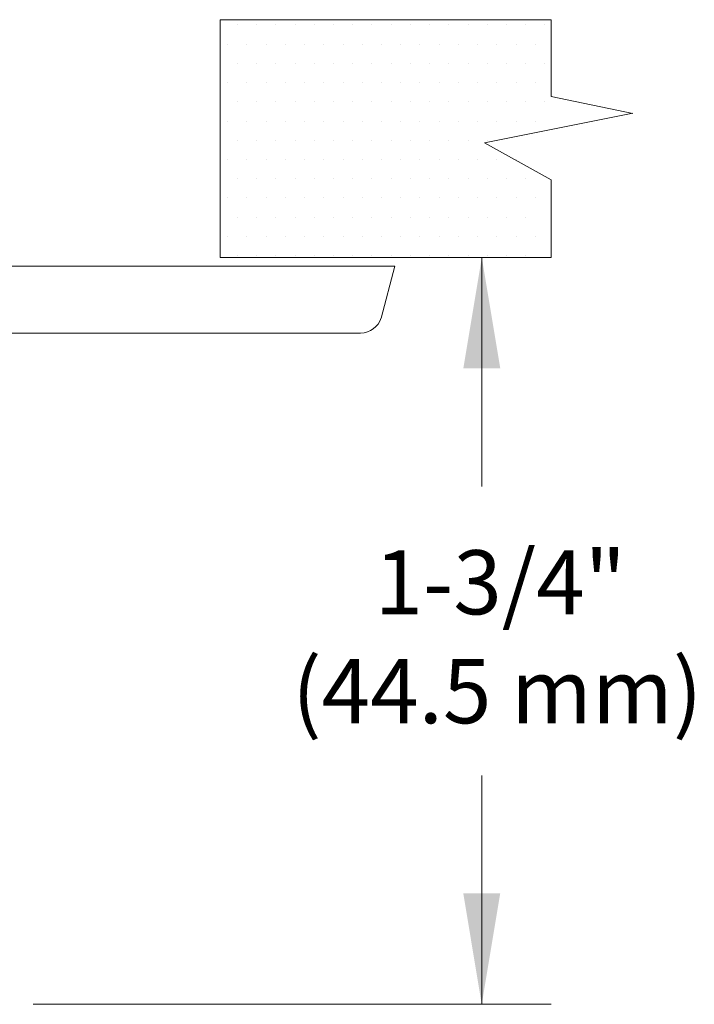
# Model space of a CAD drawing. Extents: x 36 to 224, y -17 to 26.
# Drawn here: x 52 to 55, y 3 to 8 of the extents above; entities that cross this region are included whole.
import ezdxf
from ezdxf.enums import TextEntityAlignment as Align

# ---------------------------------------------------------------- set-up
doc = ezdxf.new("R2010")
doc.units = 0
doc.header["$MEASUREMENT"] = 0
doc.layers.get('0').update_dxf_attribs({"linetype": 'CONTINUOUS'})
doc.layers.add('3', color=3, linetype='CONTINUOUS')
doc.styles.add('ROMAND', font='romand', dxfattribs={"height": 0.25})

msp = doc.modelspace()

# ---------------------------------------------------------------- linework, layer by layer
at = {"color": 7, "lineweight": 20}
for p, q in [((52.7713, 8.2711), (52.7713, 8.2711)), ((52.865, 8.2711), (52.865, 8.2711)), ((52.9588, 8.2711), (52.9588, 8.2711)), ((53.0525, 8.2711), (53.0525, 8.2711)), ((53.1463, 8.2711), (53.1463, 8.2711)), ((53.24, 8.2711), (53.24, 8.2711)), ((53.3338, 8.2711), (53.3338, 8.2711)), ((53.4275, 8.2711), (53.4275, 8.2711)), ((53.5213, 8.2711), (53.5213, 8.2711)), ((53.615, 8.2711), (53.615, 8.2711)), ((53.7088, 8.2711), (53.7088, 8.2711)), ((53.8025, 8.2711), (53.8025, 8.2711)), ((53.8963, 8.2711), (53.8963, 8.2711)), ((53.99, 8.2711), (53.99, 8.2711)), ((54.0838, 8.2711), (54.0838, 8.2711)), ((54.1775, 8.2711), (54.1775, 8.2711)), ((54.2713, 8.2711), (54.2713, 8.2711)), ((52.7244, 8.1773), (52.7244, 8.1773)), ((52.8181, 8.1773), (52.8181, 8.1773)), ((52.9119, 8.1773), (52.9119, 8.1773)), ((53.0056, 8.1773), (53.0056, 8.1773)), ((53.0994, 8.1773), (53.0994, 8.1773)), ((53.1931, 8.1773), (53.1931, 8.1773)), ((53.2869, 8.1773), (53.2869, 8.1773)), ((53.3806, 8.1773), (53.3806, 8.1773)), ((53.4744, 8.1773), (53.4744, 8.1773)), ((53.5681, 8.1773), (53.5681, 8.1773)), ((53.6619, 8.1773), (53.6619, 8.1773)), ((53.7556, 8.1773), (53.7556, 8.1773)), ((53.8494, 8.1773), (53.8494, 8.1773)), ((53.9431, 8.1773), (53.9431, 8.1773)), ((54.0369, 8.1773), (54.0369, 8.1773)), ((54.1306, 8.1773), (54.1306, 8.1773)), ((54.2244, 8.1773), (54.2244, 8.1773)), ((52.7713, 8.0836), (52.7713, 8.0836)), ((52.865, 8.0836), (52.865, 8.0836)), ((52.9588, 8.0836), (52.9588, 8.0836)), ((53.0525, 8.0836), (53.0525, 8.0836)), ((53.1463, 8.0836), (53.1463, 8.0836)), ((53.24, 8.0836), (53.24, 8.0836)), ((53.3338, 8.0836), (53.3338, 8.0836)), ((53.4275, 8.0836), (53.4275, 8.0836)), ((53.5213, 8.0836), (53.5213, 8.0836)), ((53.615, 8.0836), (53.615, 8.0836)), ((53.7088, 8.0836), (53.7088, 8.0836)), ((53.8025, 8.0836), (53.8025, 8.0836)), ((53.8963, 8.0836), (53.8963, 8.0836)), ((53.99, 8.0836), (53.99, 8.0836)), ((54.0838, 8.0836), (54.0838, 8.0836)), ((54.1775, 8.0836), (54.1775, 8.0836)), ((54.2713, 8.0836), (54.2713, 8.0836)), ((52.7244, 7.9898), (52.7244, 7.9898)), ((52.8181, 7.9898), (52.8181, 7.9898)), ((52.9119, 7.9898), (52.9119, 7.9898)), ((53.0056, 7.9898), (53.0056, 7.9898)), ((53.0994, 7.9898), (53.0994, 7.9898)), ((53.1931, 7.9898), (53.1931, 7.9898)), ((53.2869, 7.9898), (53.2869, 7.9898)), ((53.3806, 7.9898), (53.3806, 7.9898)), ((53.4744, 7.9898), (53.4744, 7.9898)), ((53.5681, 7.9898), (53.5681, 7.9898)), ((53.6619, 7.9898), (53.6619, 7.9898)), ((53.7556, 7.9898), (53.7556, 7.9898)), ((53.8494, 7.9898), (53.8494, 7.9898)), ((53.9431, 7.9898), (53.9431, 7.9898)), ((54.0369, 7.9898), (54.0369, 7.9898)), ((54.1306, 7.9898), (54.1306, 7.9898)), ((54.2244, 7.9898), (54.2244, 7.9898)), ((52.7713, 7.8961), (52.7713, 7.8961)), ((52.865, 7.8961), (52.865, 7.8961)), ((52.9588, 7.8961), (52.9588, 7.8961)), ((53.0525, 7.8961), (53.0525, 7.8961)), ((53.1463, 7.8961), (53.1463, 7.8961)), ((53.24, 7.8961), (53.24, 7.8961)), ((53.3338, 7.8961), (53.3338, 7.8961)), ((53.4275, 7.8961), (53.4275, 7.8961)), ((53.5213, 7.8961), (53.5213, 7.8961)), ((53.615, 7.8961), (53.615, 7.8961)), ((53.7088, 7.8961), (53.7088, 7.8961)), ((53.8025, 7.8961), (53.8025, 7.8961)), ((53.8963, 7.8961), (53.8963, 7.8961)), ((53.99, 7.8961), (53.99, 7.8961)), ((54.0838, 7.8961), (54.0838, 7.8961)), ((54.1775, 7.8961), (54.1775, 7.8961)), ((54.2713, 7.8961), (54.2713, 7.8961)), ((52.7244, 7.8023), (52.7244, 7.8023)), ((52.8181, 7.8023), (52.8181, 7.8023)), ((52.9119, 7.8023), (52.9119, 7.8023)), ((53.0056, 7.8023), (53.0056, 7.8023)), ((53.0994, 7.8023), (53.0994, 7.8023)), ((53.1931, 7.8023), (53.1931, 7.8023)), ((53.2869, 7.8023), (53.2869, 7.8023)), ((53.3806, 7.8023), (53.3806, 7.8023)), ((53.4744, 7.8023), (53.4744, 7.8023)), ((53.5681, 7.8023), (53.5681, 7.8023)), ((53.6619, 7.8023), (53.6619, 7.8023)), ((53.7556, 7.8023), (53.7556, 7.8023)), ((53.8494, 7.8023), (53.8494, 7.8023)), ((53.9431, 7.8023), (53.9431, 7.8023)), ((54.0369, 7.8023), (54.0369, 7.8023)), ((54.1306, 7.8023), (54.1306, 7.8023)), ((54.2244, 7.8023), (54.2244, 7.8023)), ((52.7713, 7.7086), (52.7713, 7.7086)), ((52.865, 7.7086), (52.865, 7.7086)), ((52.9588, 7.7086), (52.9588, 7.7086)), ((53.0525, 7.7086), (53.0525, 7.7086)), ((53.1463, 7.7086), (53.1463, 7.7086)), ((53.24, 7.7086), (53.24, 7.7086)), ((53.3338, 7.7086), (53.3338, 7.7086)), ((53.4275, 7.7086), (53.4275, 7.7086)), ((53.5213, 7.7086), (53.5213, 7.7086)), ((53.615, 7.7086), (53.615, 7.7086)), ((53.7088, 7.7086), (53.7088, 7.7086)), ((53.8025, 7.7086), (53.8025, 7.7086)), ((53.8963, 7.7086), (53.8963, 7.7086)), ((53.99, 7.7086), (53.99, 7.7086)), ((52.7244, 7.6148), (52.7244, 7.6148)), ((52.8181, 7.6148), (52.8181, 7.6148)), ((52.9119, 7.6148), (52.9119, 7.6148)), ((53.0056, 7.6148), (53.0056, 7.6148)), ((53.0994, 7.6148), (53.0994, 7.6148)), ((53.1931, 7.6148), (53.1931, 7.6148)), ((53.2869, 7.6148), (53.2869, 7.6148)), ((53.3806, 7.6148), (53.3806, 7.6148)), ((53.4744, 7.6148), (53.4744, 7.6148)), ((53.5681, 7.6148), (53.5681, 7.6148)), ((53.6619, 7.6148), (53.6619, 7.6148)), ((53.7556, 7.6148), (53.7556, 7.6148)), ((53.8494, 7.6148), (53.8494, 7.6148)), ((53.9431, 7.6148), (53.9431, 7.6148)), ((54.0369, 7.6148), (54.0369, 7.6148)), ((54.1306, 7.6148), (54.1306, 7.6148)), ((52.7713, 7.5211), (52.7713, 7.5211)), ((52.865, 7.5211), (52.865, 7.5211)), ((52.9588, 7.5211), (52.9588, 7.5211)), ((53.0525, 7.5211), (53.0525, 7.5211)), ((53.1463, 7.5211), (53.1463, 7.5211)), ((53.24, 7.5211), (53.24, 7.5211)), ((53.3338, 7.5211), (53.3338, 7.5211)), ((53.4275, 7.5211), (53.4275, 7.5211)), ((53.5213, 7.5211), (53.5213, 7.5211)), ((53.615, 7.5211), (53.615, 7.5211)), ((53.7088, 7.5211), (53.7088, 7.5211)), ((53.8025, 7.5211), (53.8025, 7.5211)), ((53.8963, 7.5211), (53.8963, 7.5211)), ((53.99, 7.5211), (53.99, 7.5211)), ((54.0838, 7.5211), (54.0838, 7.5211)), ((54.1775, 7.5211), (54.1775, 7.5211)), ((52.7244, 7.4273), (52.7244, 7.4273)), ((52.8181, 7.4273), (52.8181, 7.4273)), ((52.9119, 7.4273), (52.9119, 7.4273)), ((53.0056, 7.4273), (53.0056, 7.4273)), ((53.0994, 7.4273), (53.0994, 7.4273)), ((53.1931, 7.4273), (53.1931, 7.4273)), ((53.2869, 7.4273), (53.2869, 7.4273)), ((53.3806, 7.4273), (53.3806, 7.4273)), ((53.4744, 7.4273), (53.4744, 7.4273)), ((53.5681, 7.4273), (53.5681, 7.4273)), ((53.6619, 7.4273), (53.6619, 7.4273)), ((53.7556, 7.4273), (53.7556, 7.4273)), ((53.8494, 7.4273), (53.8494, 7.4273)), ((53.9431, 7.4273), (53.9431, 7.4273)), ((54.0369, 7.4273), (54.0369, 7.4273)), ((54.1306, 7.4273), (54.1306, 7.4273)), ((54.2244, 7.4273), (54.2244, 7.4273)), ((52.7713, 7.3336), (52.7713, 7.3336)), ((52.865, 7.3336), (52.865, 7.3336)), ((52.9588, 7.3336), (52.9588, 7.3336)), ((53.0525, 7.3336), (53.0525, 7.3336)), ((53.1463, 7.3336), (53.1463, 7.3336)), ((53.24, 7.3336), (53.24, 7.3336)), ((53.3338, 7.3336), (53.3338, 7.3336)), ((53.4275, 7.3336), (53.4275, 7.3336)), ((53.5213, 7.3336), (53.5213, 7.3336)), ((53.615, 7.3336), (53.615, 7.3336)), ((53.7088, 7.3336), (53.7088, 7.3336)), ((53.8025, 7.3336), (53.8025, 7.3336)), ((53.8963, 7.3336), (53.8963, 7.3336)), ((53.99, 7.3336), (53.99, 7.3336)), ((54.0838, 7.3336), (54.0838, 7.3336)), ((54.1775, 7.3336), (54.1775, 7.3336)), ((52.7244, 7.2398), (52.7244, 7.2398)), ((52.8181, 7.2398), (52.8181, 7.2398)), ((52.9119, 7.2398), (52.9119, 7.2398)), ((53.0056, 7.2398), (53.0056, 7.2398)), ((53.0994, 7.2398), (53.0994, 7.2398)), ((53.1931, 7.2398), (53.1931, 7.2398)), ((53.2869, 7.2398), (53.2869, 7.2398)), ((53.3806, 7.2398), (53.3806, 7.2398)), ((53.4744, 7.2398), (53.4744, 7.2398)), ((53.5681, 7.2398), (53.5681, 7.2398)), ((53.6619, 7.2398), (53.6619, 7.2398)), ((53.7556, 7.2398), (53.7556, 7.2398)), ((53.8494, 7.2398), (53.8494, 7.2398)), ((53.9431, 7.2398), (53.9431, 7.2398)), ((54.0369, 7.2398), (54.0369, 7.2398)), ((54.1306, 7.2398), (54.1306, 7.2398)), ((54.2244, 7.2398), (54.2244, 7.2398)), ((52.7713, 7.1461), (52.7713, 7.1461)), ((52.865, 7.1461), (52.865, 7.1461)), ((52.9588, 7.1461), (52.9588, 7.1461)), ((53.0525, 7.1461), (53.0525, 7.1461)), ((53.1463, 7.1461), (53.1463, 7.1461)), ((53.24, 7.1461), (53.24, 7.1461)), ((53.3338, 7.1461), (53.3338, 7.1461)), ((53.4275, 7.1461), (53.4275, 7.1461)), ((53.5213, 7.1461), (53.5213, 7.1461)), ((53.615, 7.1461), (53.615, 7.1461)), ((53.7088, 7.1461), (53.7088, 7.1461)), ((53.8025, 7.1461), (53.8025, 7.1461)), ((53.8963, 7.1461), (53.8963, 7.1461)), ((53.99, 7.1461), (53.99, 7.1461)), ((54.0838, 7.1461), (54.0838, 7.1461)), ((54.1775, 7.1461), (54.1775, 7.1461)), ((53.4719, 6.8422), (53.5392, 7.0946)), ((51.1208, 6.7689), (53.3721, 6.7689))]:
    msp.add_line(p, q, dxfattribs=at)
msp.add_arc((53.3723, 6.873), 0.1041, 269.9228, 343.2713, dxfattribs=at)
at = {"layer": '3', "color": 7, "lineweight": 20}
for p, q in [((52.6867, 7.1373), (52.6867, 8.2963)), ((52.6867, 8.2963), (54.3022, 8.2963)), ((54.3022, 7.9213), (54.3022, 8.2963)), ((54.3022, 7.9213), (54.7007, 7.8384)), ((53.976, 7.6964), (54.7008, 7.8412)), ((54.3022, 7.5153), (53.976, 7.6964)), ((54.3022, 7.1373), (54.3022, 7.5153)), ((52.6867, 7.1373), (54.3022, 7.1373)), ((53.9635, 7.1373), (53.9635, 6.0216)), ((53.5392, 7.0946), (51.2572, 7.0946)), ((53.9635, 4.6128), (53.9635, 3.4972)), ((51.7745, 3.4972), (54.3022, 3.4972))]:
    msp.add_line(p, q, dxfattribs=at)
for points in [[(53.8735, 6.5973), (54.0535, 6.5973), (53.9635, 7.1373)], [(53.8732, 4.0373), (54.0532, 4.0373), (53.9632, 3.4973)]]:
    msp.add_solid(points, dxfattribs=at)

# ---------------------------------------------------------------- texts
at = {"layer": '3', "color": 7, "lineweight": 20, "style": 'ROMAND'}
for s, p in [('1-3/4"', (54.0536, 5.3978)), ('(44.5 mm)', (54.0388, 4.8671))]:
    msp.add_text(s, height=0.31243, dxfattribs=at).set_placement(p, align=Align.CENTER)

doc.saveas('drawing.dxf')
